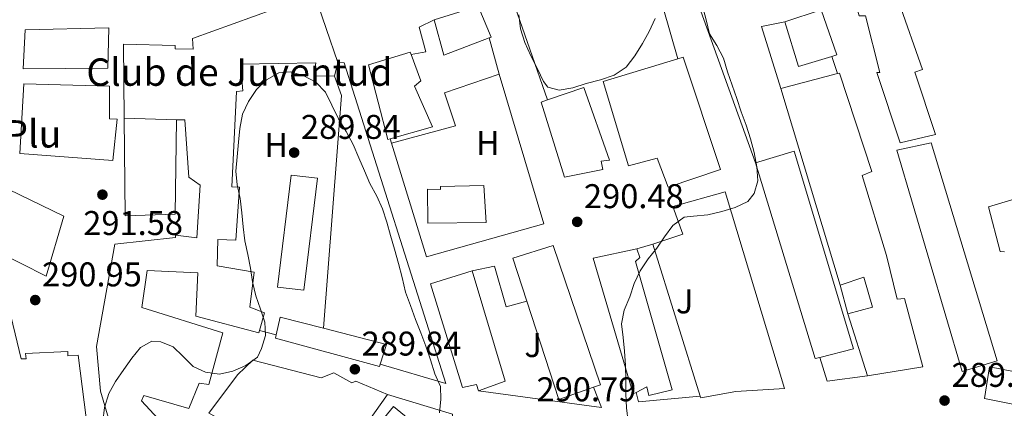
# Model space of a CAD drawing. Units: metres. Extents: x 601263 to 604729, y 4685214 to 4687576.
# Drawn here: x 603911 to 604199, y 4686646 to 4686759 of the extents above; entities that cross this region are included whole.
import ezdxf
from ezdxf.enums import TextEntityAlignment as Align

# ---------------------------------------------------------------- set-up
doc = ezdxf.new("R2010")
doc.units = ezdxf.units.M
doc.header["$MEASUREMENT"] = 0
for name, color, linetype, lineweight in [('Cauce permanente', 151, 'Continuous', 13), ('construcción singular', 1, 'Continuous', 0), ('Cota de punto acotado terreno', 7, 'Continuous', 0), ('Curva de nivel intermedia', 30, 'Continuous', 0), ('Edificio', 1, 'Continuous', 13), ('Etiqueta de uso rústico', 92, 'Continuous', 0), ('Invernadero', 7, 'Continuous', 0), ('Línea  de muro-pared o tapia', 1, 'Continuous', 13), ('Línea de asfalto', 7, 'Continuous', 13), ('Línea de pavimento', 1, 'Continuous', 0), ('Líneas deportivas', 7, 'Continuous', 0), ('Punto acotado terreno (símbolo)', 7, 'Continuous', 0), ('Texto de Iglesia-ermita', 51, 'Continuous', 0), ('Zona ajardinada', 92, 'Continuous', 0)]:
    doc.layers.add(name, color=color, linetype=linetype, lineweight=lineweight)
doc.styles.add('Style-Arial', font='arial.ttf')

# ---------------------------------------------------------------- blocks, each defined once
blk = doc.blocks.new('5PATER')
at = {"layer": 'Cauce permanente', "linetype": 'Continuous', "lineweight": 0}
h = blk.add_hatch(color=51, dxfattribs=at)
edge = h.paths.add_edge_path()
edge.add_ellipse((0, 0), major_axis=(-0.1095731443231308, -0.1110710700762829), ratio=0.9994222409660317, start_angle=0, end_angle=360)

msp = doc.modelspace()

# ---------------------------------------------------------------- linework, layer by layer
at = {"layer": 'construcción singular', "color": 1, "linetype": 'Continuous', "lineweight": 0}
msp.add_polyline3d([(603956.8300000001, 4686730.289999999, 296.9199999999983), (603956.4000000004, 4686702.75, 296.6100000000006), (603941.8399999999, 4686702.210000001, 296.3000000000029), (603941.54, 4686730.779999999, 301.2400000000052)], close=True, dxfattribs=at)
at = {"layer": 'Curva de nivel intermedia', "color": 30, "linetype": 'Continuous', "lineweight": 0, "elevation": 290.0000000000001, "flags": 128}
for points in [[(604056.85, 4686760.9), (604057.3600000017, 4686756.79), (604058.6100000013, 4686752.859999998), (604060.3800000015, 4686748.970000001), (604062.3000000016, 4686745.12)], [(604110.5700000003, 4686763.42), (604111.6100000018, 4686759.449999999), (604112.5900000009, 4686755.42), (604114.7800000013, 4686751.939999999), (604116.6600000011, 4686748.249999999), (604117.9000000017, 4686744.319999999), (604119.2500000017, 4686740.34), (604120.5999999995, 4686736.51), (604121.8500000013, 4686732.58), (604123.2999999997, 4686728.650000001), (604124.6000000006, 4686724.719999999), (604125.6900000012, 4686720.74), (604126.410000001, 4686716.519999999), (604126.7199999995, 4686712.460000002), (604125.6800000002, 4686708.749999999), (604123.8600000007, 4686706.409999998), (604120.070000002, 4686704.640000001), (604116.2000000007, 4686703.489999999), (604112.1200000015, 4686702.510000001), (604107.9500000007, 4686702.15), (604105.1900000002, 4686701.86), (604101.9100000013, 4686699.41), (604099.4800000016, 4686696.04), (604097.2100000005, 4686692.73), (604094.6400000001, 4686689.630000002), (604092.3100000012, 4686686.16), (604090.6000000011, 4686682.460000001), (604089.3000000003, 4686678.55), (604087.6399999995, 4686674.699999998), (604086.8600000017, 4686670.720000001), (604087.3300000011, 4686666.66), (604087.7400000001, 4686662.65), (604088.0399999997, 4686658.539999999), (604088.1900000017, 4686654.329999999), (604088.1400000004, 4686650.279999998), (604088.3400000014, 4686646.170000001), (604088.850000001, 4686642.100000001)], [(604062.3000000016, 4686745.12), (604064.0700000018, 4686741.439999999), (604065.3300000002, 4686739.749999999), (604068.6300000015, 4686738.929999998), (604072.7000000018, 4686739.65), (604076.5700000009, 4686740.849999999), (604080.7100000004, 4686741.930000001), (604084.7400000005, 4686743.279999998), (604088.2300000018, 4686745.63), (604090.7599999999, 4686748.989999998), (604092.9800000016, 4686752.519999999), (604094.9500000009, 4686756.05), (604096.7100000001, 4686759.839999998)], [(604004.16, 4686730.570000002), (604002.24, 4686734.51), (604000.3700000015, 4686738.3), (603997.5300000005, 4686741.239999999), (603993.8500000014, 4686743.199999999), (603990.0300000014, 4686744.289999999), (603986.700000001, 4686744.02), (603983.1200000002, 4686741.98), (603980.180000001, 4686739.099999998), (603977.91, 4686735.58), (603976.150000001, 4686731.880000001), (603975.3100000005, 4686727.699999998), (603974.9400000017, 4686723.710000001), (603974.5199999993, 4686719.410000001), (603974.1500000005, 4686715.269999999), (603974.5599999995, 4686711.259999999), (603975.390000001, 4686707.289999999), (603975.9499999998, 4686703.119999998), (603976.3099999997, 4686698.999999999), (603976.8300000004, 4686694.890000001), (603977.6600000019, 4686690.92), (603978.4300000009, 4686686.949999999), (603979.05, 4686682.930000001), (603979.9800000021, 4686678.86), (603981.3400000011, 4686674.98), (603982.6399999997, 4686671.150000001), (603982.85, 4686667.3), (603981.6500000019, 4686663.439999999), (603980.4900000016, 4686660.930000001), (603977.1100000021, 4686658.52), (603973.3200000012, 4686656.859999999), (603969.3499999993, 4686655.980000001), (603965.2600000012, 4686656.550000001), (603961.6700000014, 4686658.210000002), (603958.6900000019, 4686661.2), (603955.850000001, 4686663.92), (603952.2100000001, 4686665.470000002), (603949.6100000005, 4686665.59), (603946.3400000003, 4686663.810000001), (603943.7699999999, 4686660.659999999), (603941.3899999994, 4686657.34), (603939.0200000001, 4686653.869999998), (603937.0000000017, 4686650.289999997), (603935.75, 4686646.269999999), (603935.3299999998, 4686642.179999999)], [(604033.7100000014, 4686644.659999999), (604034.0800000002, 4686648.699999998), (604033.9700000007, 4686652.34), (604032.300000001, 4686656.119999999), (604031.0600000004, 4686660.149999999), (604029.7100000003, 4686664.189999999), (604028.2599999999, 4686668.070000002), (604026.7000000018, 4686671.96), (604025.1999999997, 4686675.999999999), (604023.7900000016, 4686679.880000002), (604022.7700000001, 4686684.210000001), (604021.7300000008, 4686688.289999999), (604020.5500000007, 4686692.479999999), (604019.4000000017, 4686696.46), (604018.310000001, 4686700.38), (604017.0700000004, 4686704.259999999), (604015.4000000008, 4686707.989999999), (604013.320000002, 4686711.679999999), (604011.7500000007, 4686715.41), (604010.1400000014, 4686719.140000001), (604008.4200000003, 4686723.029999999), (604006.4000000019, 4686726.869999999), (604004.16, 4686730.570000002)]]:
    msp.add_lwpolyline(points, dxfattribs=at)
at = {"layer": 'Edificio', "color": 51, "linetype": 'Continuous', "lineweight": 13, "extrusion": (-0.0306709989662264, 0.1406279326554372, 0.9895873252924533), "elevation": 640856.1990991767, "flags": 128}
msp.add_lwpolyline([(-1588880.115909016, -4404009.783138191), (-1588866.155757654, -4404007.698846), (-1588865.583463334, -4404018.467688985)], dxfattribs=at)
at = {"layer": 'Edificio', "color": 51, "linetype": 'Continuous', "lineweight": 13, "extrusion": (0.05073479405040542, 0.01540232496450574, 0.9985933852466433), "elevation": 103134.0915367214, "flags": 128}
msp.add_lwpolyline([(4309140.681644151, -1936821.902769595), (4309140.675790486, -1936811.718170155), (4309154.37661163, -1936811.718170155)], dxfattribs=at)
at = {"layer": 'Edificio', "color": 51, "linetype": 'Continuous', "lineweight": 13, "extrusion": (-0.08875053743853602, -0.3404948506773845, 0.9360483955258707), "elevation": -1649142.988287702, "flags": 128}
msp.add_lwpolyline([(-597636.3077780355, 4387885.354208441), (-597636.3077780358, 4387889.759228304)], dxfattribs=at)
at = {"layer": 'Edificio', "color": 51, "linetype": 'Continuous', "lineweight": 13, "extrusion": (0.03329106260920196, 0.008739657352472166, 0.9994074862335741), "elevation": 61365.41870785929, "flags": 128}
msp.add_lwpolyline([(4379733.576847323, -1773339.422931371), (4379733.576847323, -1773322.28130076)], dxfattribs=at)
at = {"layer": 'Edificio', "color": 51, "linetype": 'Continuous', "lineweight": 13, "extrusion": (-0.002990925798943036, 0.00989279719941897, 0.999946592037013), "elevation": 44850.87865565126, "flags": 128}
msp.add_lwpolyline([(604131.6534855125, 4686525.064061372), (604149.0152623206, 4686467.64125139)], dxfattribs=at)
at = {"layer": 'Edificio', "color": 51, "linetype": 'Continuous', "lineweight": 13, "extrusion": (0.271625001453156, -0.008704790759399365, 0.9623638008588062), "elevation": 123538.5133659554, "flags": 128}
msp.add_lwpolyline([(4703670.596116977, -436378.1740743894), (4703670.596116977, -436362.2779553662)], dxfattribs=at)
at = {"layer": 'Edificio', "color": 51, "linetype": 'Continuous', "lineweight": 13, "extrusion": (-0.001979675562724617, 0.006367956393518865, 0.9999777647608155), "elevation": 28942.5222380949, "flags": 128}
msp.add_lwpolyline([(604095.4477906685, 4686604.709189747), (604109.248377337, 4686560.318289693)], dxfattribs=at)
at = {"layer": 'Edificio', "color": 51, "linetype": 'Continuous', "lineweight": 13, "extrusion": (-0.08386138287628647, 0.01320634280315117, 0.9963899141259123), "elevation": 11536.35295397574, "flags": 128}
msp.add_lwpolyline([(-4723562.975955145, -131865.8673985499), (-4723567.037382903, -131858.5642482331), (-4723597.291721133, -131873.1705488666)], dxfattribs=at)
at = {"layer": 'Edificio', "color": 51, "linetype": 'Continuous', "lineweight": 13, "extrusion": (-0.00233094000604663, 0.006566664782903572, 0.9999757225214607), "elevation": 29666.94547536371, "flags": 128}
msp.add_lwpolyline([(604077.7566441831, 4686558.432948728), (604067.5866718126, 4686554.822870892), (604058.2362077057, 4686583.483488837)], dxfattribs=at)
at = {"layer": 'Edificio', "color": 51, "linetype": 'Continuous', "lineweight": 13, "extrusion": (-0.07863105140575789, 0.1182704139779658, 0.9898632566836217), "elevation": 507092.4386489281, "flags": 128}
msp.add_lwpolyline([(-3097743.736748606, -3532212.733128369), (-3097734.999054233, -3532222.520226869), (-3097731.184524298, -3532218.858866279)], dxfattribs=at)
at = {"layer": 'Edificio', "color": 51, "linetype": 'Continuous', "lineweight": 13, "elevation": 294.3999999999942, "flags": 128}
msp.add_lwpolyline([(604153.0899999999, 4686673.59), (604158.7999999998, 4686655.480000001)], dxfattribs=at)
at = {"layer": 'Edificio', "color": 1, "linetype": 'Continuous', "lineweight": 13}
for points in [[(604172.6399999997, 4686744.130000001, 298.8399999999965), (604178.6600000003, 4686726.01, 299.1499999999942), (604168.3799999999, 4686723.5, 298.8399999999965), (604161.5, 4686744.119999999, 298.5299999999988), (604162.4199999999, 4686744.09, 302.2400000000052), (604158.2199999997, 4686760.609999999, 299.7700000000041), (604156.3600000005, 4686760.66, 299.1499999999942), (604150.1200000001, 4686781.880000001, 298.8399999999965), (604161.0199999996, 4686784.369999999, 298.5299999999988), (604174.8300000001, 4686745, 301.6199999999953)], [(604048.1900000004, 4686754.16, 297.5099999999948), (604034.9900000002, 4686749.17, 297.8099999999977), (604032.1600000003, 4686759.460000001, 296.2599999999948), (604044.9600000001, 4686763.449999999, 296.8800000000047), (604048.75, 4686754.369999999, 297.5)], [(604148.3300000001, 4686748.75, 296.3399999999965), (604138.5999999996, 4686745.789999999, 296.8800000000047), (604134.6200000001, 4686758.9, 296.8800000000047), (604145.2300000006, 4686762.34, 295.9499999999971), (604149.8399999999, 4686749.210000001, 296.2599999999948)], [(603907.0499999998, 4686757.630000001, 304.0099999999948), (603906.9800000006, 4686743.390000001, 301.5299999999988), (603898.6100000005, 4686743, 302.1499999999942), (603898.8300000001, 4686739.58, 302.1499999999942), (603905.6299999999, 4686739.09, 301.2200000000012), (603905.0700000003, 4686718.060000001, 302.1499999999942), (603902.5800000001, 4686717.51, 301.5299999999988), (603904.2800000003, 4686711.58, 297.820000000007), (603923.8399999999, 4686702.08, 299.3699999999953), (603918.7300000006, 4686684.57, 300.2899999999936), (603896.7300000006, 4686695.680000001, 299.0599999999977), (603889.1600000003, 4686702.07, 299.0599999999977), (603883.4900000002, 4686709.960000001, 299.0599999999977), (603882.3600000005, 4686725.470000001, 301.2200000000012), (603893.5300000003, 4686726.41, 301.2200000000012), (603891.9299999997, 4686747.82, 301.2200000000012), (603893.4699999997, 4686747.779999999, 301.2200000000012), (603892.4299999997, 4686755.230000001, 304.320000000007)], [(603936.75, 4686745.390000001, 305.8699999999953), (603911.9800000006, 4686745.119999999, 305.8699999999953), (603912.5899999999, 4686756.560000001, 304.6300000000047), (603937.0599999996, 4686757.140000001, 305.25)], [(604019.2300000006, 4686724.720000001, 299.9700000000012), (604018.54, 4686724.529999999, 299.9700000000012), (604012.9299999997, 4686746.350000001, 294.0899999999965), (604025.0999999996, 4686750.050000001, 293.4700000000012), (604025.3899999997, 4686749.300000001, 293.5299999999988), (604028.2800000003, 4686741.609999999, 294.0899999999965), (604026.3899999997, 4686740.109999999, 299.0399999999936), (604031.6399999997, 4686728.210000001, 299.9700000000012)], [(604104.9299999997, 4686748.550000001, 300.2799999999988), (604115.8300000001, 4686715.75, 299.9700000000012), (604100.5199999996, 4686710.59, 300.5899999999965), (604097.3399999999, 4686719.029999999, 300.2799999999988), (604088.9199999999, 4686716.779999999, 294.3999999999942), (604081.5300000003, 4686741.430000001, 293.1600000000035), (604103.3499999996, 4686748.07, 299.8000000000029)], [(604164.3799999999, 4686690.630000001, 297.8099999999977), (604167.4500000002, 4686677.850000001, 295.0200000000041), (604169.6200000001, 4686678.100000001, 294.7100000000065), (604174.9699999997, 4686658.15, 294.7100000000065), (604158.7999999998, 4686655.480000001, 294.3999999999942), (604153.0899999999, 4686673.59, 294.3999999999942), (604160.2599999999, 4686675.57, 295.6399999999995), (604157.7100000001, 4686684.300000001, 293.4700000000012), (604150.8399999999, 4686682.01, 293.4700000000012), (604133.4800000006, 4686739.430000001, 292.8500000000058), (604150.0499999998, 4686743.779999999, 292.2599999999948), (604150.6299999999, 4686743.930000001, 292.2299999999959), (604160.0800000001, 4686715.199999999, 296.570000000007), (604157.2599999999, 4686714.029999999, 297.5)], [(603939.4500000002, 4686730.460000001, 299.3699999999953), (603938.2000000002, 4686718.42, 299.3699999999953), (603911.0099999999, 4686720.380000001, 299.679999999993), (603912.1699999999, 4686740.779999999, 299.9900000000052), (603937.2300000006, 4686740.109999999, 300.6000000000058), (603937.2800000003, 4686730.51, 299.679999999993)], [(604081.4600000001, 4686715.74, 295.9499999999971), (604070.2599999999, 4686713.560000001, 296.570000000007), (604063.4100000003, 4686735.41, 300.2799999999988), (604065.2699999996, 4686736.050000001, 299.3600000000006), (604075.9100000003, 4686739.720000001, 294.0899999999965), (604083.3899999997, 4686718.470000001, 295.3300000000018), (604080.9100000003, 4686718.230000001, 295.3300000000018)], [(603956.8300000001, 4686730.289999999, 296.9199999999983), (603956.4000000004, 4686702.75, 296.6100000000006), (603941.8399999999, 4686702.210000001, 296.3000000000029), (603941.54, 4686730.779999999, 301.2400000000052)], [(604196.7199999997, 4686659.91, 302.2400000000052), (604186.4199999999, 4686656.77, 301.929999999993), (604167.3899999997, 4686721.359999999, 302.2400000000052), (604177.3600000005, 4686723.57, 301.929999999993)], [(604144.9000000004, 4686660.890000001, 294.5899999999965), (604143.4600000001, 4686660.529999999, 294.7100000000065), (604126.0899999999, 4686717.65, 293.7799999999988), (604137.3300000001, 4686721.060000001, 293.4700000000012), (604154.6799999997, 4686663.33, 293.7799999999988)], [(604046.6699999999, 4686711.09, 297.5), (604047.3099999996, 4686700.24, 297.8099999999977), (604030.2800000003, 4686700.07, 293.1600000000035), (604030.2300000006, 4686709.980000001, 293.1600000000035), (604033.9400000004, 4686709.880000001, 292.8500000000058), (604033.9699999997, 4686710.810000001, 295.9499999999971)], [(604120.29, 4686650.930000001, 294.3999999999942), (604110.0300000003, 4686649.039999999, 294.0899999999965), (604109.8499999996, 4686649.600000001, 294.0899999999965), (604096.0499999998, 4686693.99, 293.7799999999988), (604104.7999999998, 4686696.850000001, 300.8999999999942), (604101.9199999999, 4686704.980000001, 300.5899999999965), (604117.2000000002, 4686709.220000001, 299.9700000000012), (604134.5599999996, 4686651.789999999, 299.0399999999936)], [(604078.7000000002, 4686652.199999999, 299.3500000000058), (604068.5300000003, 4686648.59, 299.3500000000058), (604059.1799999997, 4686677.25, 299.1399999999995), (604055.0800000001, 4686689.82, 299.0399999999936), (604066.9400000004, 4686693.52, 298.7299999999959), (604080.7199999997, 4686652.91, 299.3500000000058)], [(604090.9600000001, 4686688.859999999, 297.5), (604101.7300000006, 4686651.430000001, 297.8099999999977), (604094.8799999999, 4686649.75, 297.5), (604094.3200000003, 4686652.24, 298.4199999999983), (604091.1900000004, 4686650.66, 298.1900000000023), (604090.25, 4686650.189999999, 298.1100000000006), (604078.6100000005, 4686689.810000001, 294.3999999999942), (604091.3700000001, 4686692.57, 294.0899999999965), (604092.2300000006, 4686690.07, 293.7799999999988)], [(604052.8899999997, 4686653.960000001, 300.5899999999965), (604045.0700000003, 4686651.08, 299.9700000000012), (604044.5, 4686652.949999999, 299.6600000000035), (604040.4600000001, 4686652.130000001, 299.6600000000035), (604031.0499999998, 4686682.4, 299.3500000000058), (604043.2199999997, 4686686.109999999, 299.3500000000058)], [(604016.3700000001, 4686658.880000001, 295.6900000000023), (604016.1699999999, 4686658.230000001, 295.6300000000047), (603985.7400000002, 4686666.470000001, 293.4600000000065), (603985.9699999997, 4686667.49, 293.3600000000006), (603987.1399999997, 4686672.619999999, 292.8399999999965), (603999.7800000003, 4686669.390000001, 294.2299999999959), (604018.2000000002, 4686664.67, 296.25)], [(604000.3899999997, 4686610.57, 293.8300000000018), (603988.2999999998, 4686618.529999999, 295.5200000000041), (603988.8700000001, 4686619.850000001, 294.4499999999971), (603980.9500000002, 4686624.710000001, 293.5200000000041), (603984.54, 4686631.730000001, 293.8300000000018), (603976.3099999996, 4686636.289999999, 295.679999999993), (603972.4199999999, 4686629.890000001, 297.2299999999959), (603966.6600000003, 4686634.380000001, 296.6100000000006), (603966.8799999999, 4686634.65, 296.6000000000058), (603972.4199999999, 4686641.34, 296.3000000000029), (603966.3099999996, 4686644.600000001, 294.4499999999971), (603974.6600000003, 4686655.83, 294.7599999999948), (603979.1100000005, 4686660.050000001, 294.1399999999995), (603999.0899999999, 4686654.869999999, 293.8300000000018), (604002.8399999999, 4686656.32, 298.7799999999988), (604008.0300000003, 4686653.4, 298.7799999999988), (604009.2800000003, 4686653.980000001, 295.9900000000052), (604018.4600000001, 4686650.029999999, 296.3000000000029), (604001.4199999999, 4686626.02, 293.2100000000065), (604008.1100000005, 4686621.51, 293.2100000000065)], [(604253.6299999999, 4686646.630000001, 302.5500000000029), (604252.1399999997, 4686637.07, 302.5500000000029), (604193.0199999996, 4686648.859999999, 302.5500000000029), (604194.5, 4686658.109999999, 302.8600000000006)]]:
    msp.add_polyline3d(points, close=True, dxfattribs=at)
at = {"layer": 'Edificio', "color": 51, "linetype": 'Continuous', "lineweight": 13}
for points in [[(604150.1200000001, 4686781.880000001, 298.8399999999965), (604156.3600000005, 4686760.66, 299.1499999999942), (604158.2199999997, 4686760.609999999, 299.7700000000041), (604162.4199999999, 4686744.09, 302.2400000000052), (604161.5, 4686744.119999999, 298.5299999999988), (604168.3799999999, 4686723.5, 298.8399999999965), (604178.6600000003, 4686726.01, 299.1499999999942), (604172.6399999997, 4686744.130000001, 298.8399999999965), (604174.8300000001, 4686745, 301.6199999999953), (604161.0199999996, 4686784.369999999, 298.5299999999988)], [(604004.0199999996, 4686746.99, 294.7599999999948), (603997.1200000001, 4686766.99, 303.4199999999983), (603961.4800000006, 4686754.01, 303.7299999999959), (603961.7100000001, 4686750.9, 304.0399999999936), (603956.4500000002, 4686751.039999999, 300.0200000000041), (603956.4699999997, 4686751.970000001, 300.0200000000041), (603941.3099999996, 4686752.369999999, 304.9700000000012), (603941.54, 4686730.779999999, 301.2400000000052)], [(604032.1600000003, 4686759.460000001, 296.2599999999948), (604044.9600000001, 4686763.449999999, 296.8800000000047), (604048.75, 4686754.369999999, 297.5), (604048.1900000004, 4686754.16, 297.5099999999948)], [(604134.6200000001, 4686758.9, 296.8800000000047), (604145.2300000006, 4686762.34, 295.9499999999971), (604149.8399999999, 4686749.210000001, 296.2599999999948), (604148.3300000001, 4686748.75, 296.3399999999965)], [(603918.7300000006, 4686684.57, 300.2899999999936), (603896.7300000006, 4686695.680000001, 299.0599999999977), (603889.1600000003, 4686702.07, 299.0599999999977), (603883.4900000002, 4686709.960000001, 299.0599999999977), (603882.3600000005, 4686725.470000001, 301.2200000000012), (603893.5300000003, 4686726.41, 301.2200000000012), (603891.9299999997, 4686747.82, 301.2200000000012), (603893.4699999997, 4686747.779999999, 301.2200000000012), (603892.4299999997, 4686755.230000001, 304.320000000007), (603907.0499999998, 4686757.630000001, 304.0099999999948), (603906.9800000006, 4686743.390000001, 301.5299999999988), (603898.6100000005, 4686743, 302.1499999999942), (603898.8300000001, 4686739.58, 302.1499999999942), (603905.6299999999, 4686739.09, 301.2200000000012), (603905.0700000003, 4686718.060000001, 302.1499999999942), (603902.5800000001, 4686717.51, 301.5299999999988), (603904.2800000003, 4686711.58, 297.820000000007), (603923.8399999999, 4686702.08, 299.3699999999953), (603918.7300000006, 4686684.57, 300.2899999999936)], [(603911.9800000006, 4686745.119999999, 305.8699999999953), (603912.5899999999, 4686756.560000001, 304.6300000000047), (603937.0599999996, 4686757.140000001, 305.25), (603936.75, 4686745.390000001, 305.8699999999953), (603911.9800000006, 4686745.119999999, 305.8699999999953)], [(604025.3899999997, 4686749.300000001, 293.5299999999988), (604025.0999999996, 4686750.050000001, 293.4700000000012), (604012.9299999997, 4686746.350000001, 294.0899999999965), (604018.54, 4686724.529999999, 299.9700000000012), (604019.2300000006, 4686724.720000001, 299.9700000000012)], [(604019.2300000006, 4686724.720000001, 299.9700000000012), (604031.6399999997, 4686728.210000001, 299.9700000000012), (604026.3899999997, 4686740.109999999, 299.0399999999936), (604028.2800000003, 4686741.609999999, 294.0899999999965), (604025.3899999997, 4686749.300000001, 293.5299999999988)], [(603981.0800000001, 4686668.77, 294.7899999999936), (603982.5700000003, 4686673.890000001, 295.0599999999977), (603978.2800000003, 4686675.550000001, 294.7599999999948), (603979.4800000006, 4686685.730000001, 292.5899999999965), (603968.6900000004, 4686687.57, 293.2100000000065), (603968.9000000004, 4686695.300000001, 296.6100000000006), (603974.1600000003, 4686695.16, 296.3000000000029), (603975.1900000004, 4686710.609999999, 296.6100000000006), (603973.0199999996, 4686710.67, 296.3000000000029), (603974.3799999999, 4686738.49, 297.2299999999959), (603976.2400000002, 4686738.75, 296.9199999999983), (603975.5199999996, 4686746.51, 297.5399999999936), (603997.5099999999, 4686746.859999999, 302.8000000000029), (603997.0999999996, 4686743.15, 291.9700000000012), (604002.9800000006, 4686743, 293.2100000000065)], [(604100.5199999996, 4686710.59, 300.5899999999965), (604097.3399999999, 4686719.029999999, 300.2799999999988), (604088.9199999999, 4686716.779999999, 294.3999999999942), (604081.5300000003, 4686741.430000001, 293.1600000000035), (604103.3499999996, 4686748.07, 299.8000000000029), (604104.9299999997, 4686748.550000001, 300.2799999999988), (604115.8300000001, 4686715.75, 299.9700000000012), (604100.5199999996, 4686710.59, 300.5899999999965)], [(604158.7999999998, 4686655.480000001, 294.3999999999942), (604174.9699999997, 4686658.15, 294.7100000000065), (604169.6200000001, 4686678.100000001, 294.7100000000065), (604167.4500000002, 4686677.850000001, 295.0200000000041), (604164.3799999999, 4686690.630000001, 297.8099999999977), (604157.2599999999, 4686714.029999999, 297.5), (604160.0800000001, 4686715.199999999, 296.570000000007), (604150.6299999999, 4686743.930000001, 292.2299999999959), (604150.0499999998, 4686743.779999999, 292.2599999999948)], [(603912.1699999999, 4686740.779999999, 299.9900000000052), (603911.0099999999, 4686720.380000001, 299.679999999993), (603938.2000000002, 4686718.42, 299.3699999999953), (603939.4500000002, 4686730.460000001, 299.3699999999953), (603937.2800000003, 4686730.51, 299.679999999993), (603937.2300000006, 4686740.109999999, 300.6000000000058), (603912.1699999999, 4686740.779999999, 299.9900000000052)], [(604070.2599999999, 4686713.560000001, 296.570000000007), (604063.4100000003, 4686735.41, 300.2799999999988), (604065.2699999996, 4686736.050000001, 299.3600000000006), (604075.9100000003, 4686739.720000001, 294.0899999999965), (604083.3899999997, 4686718.470000001, 295.3300000000018), (604080.9100000003, 4686718.230000001, 295.3300000000018), (604081.4600000001, 4686715.74, 295.9499999999971), (604070.2599999999, 4686713.560000001, 296.570000000007)], [(603956.8300000001, 4686730.289999999, 296.9199999999983), (603959.2999999998, 4686730.230000001, 296.6100000000006), (603960.4000000004, 4686713.480000001, 298.1600000000035), (603963.75, 4686711.220000001, 298.4700000000012), (603962.7199999997, 4686695.77, 294.7599999999948), (603956.5499999998, 4686696.560000001, 294.1399999999995), (603956.5300000003, 4686695.939999999, 294.7599999999948), (603938.8300000001, 4686693.930000001, 297.2299999999959), (603933.4000000004, 4686664.050000001, 300.0200000000041), (603934.5999999996, 4686651.01, 299.0899999999965), (603941.7000000002, 4686626.99, 297.5399999999936), (603956.2199999997, 4686637.75, 296.6100000000006), (603946.5999999996, 4686648.220000001, 300.3300000000018), (603947.2599999999, 4686649.75, 300.3300000000018), (603960.4699999997, 4686645.99, 300.9400000000023), (603963.4500000002, 4686653.34, 302.179999999993), (603966.2199999997, 4686652.960000001, 302.4900000000052), (603970.3399999999, 4686668.02, 302.4900000000052), (603946.7000000002, 4686675.460000001, 300.3300000000018), (603948.2300000006, 4686686.25, 298.1600000000035), (603963.0700000003, 4686685.550000001, 294.7599999999948), (603962.4199999999, 4686672.869999999, 294.4499999999971), (603980.8700000001, 4686668.050000001, 294.7599999999948), (603981.0800000001, 4686668.77, 294.7899999999936)], [(603941.54, 4686730.779999999, 301.2400000000052), (603941.8399999999, 4686702.210000001, 296.3000000000029), (603956.4000000004, 4686702.75, 296.6100000000006), (603956.8300000001, 4686730.289999999, 296.9199999999983)], [(604177.3600000005, 4686723.57, 301.929999999993), (604167.3899999997, 4686721.359999999, 302.2400000000052), (604186.4199999999, 4686656.77, 301.929999999993), (604196.7199999997, 4686659.91, 302.2400000000052), (604177.3600000005, 4686723.57, 301.929999999993)], [(604144.9000000004, 4686660.890000001, 294.5899999999965), (604154.6799999997, 4686663.33, 293.7799999999988), (604137.3300000001, 4686721.060000001, 293.4700000000012), (604126.0899999999, 4686717.65, 293.7799999999988), (604143.4600000001, 4686660.529999999, 294.7100000000065), (604144.9000000004, 4686660.890000001, 294.5899999999965)], [(604030.2800000003, 4686700.07, 293.1600000000035), (604030.2300000006, 4686709.980000001, 293.1600000000035), (604033.9400000004, 4686709.880000001, 292.8500000000058), (604033.9699999997, 4686710.810000001, 295.9499999999971), (604046.6699999999, 4686711.09, 297.5), (604047.3099999996, 4686700.24, 297.8099999999977), (604030.2800000003, 4686700.07, 293.1600000000035)], [(604109.8499999996, 4686649.600000001, 294.0899999999965), (604110.0300000003, 4686649.039999999, 294.0899999999965), (604120.29, 4686650.930000001, 294.3999999999942), (604134.5599999996, 4686651.789999999, 299.0399999999936), (604117.2000000002, 4686709.220000001, 299.9700000000012), (604101.9199999999, 4686704.980000001, 300.5899999999965), (604104.7999999998, 4686696.850000001, 300.8999999999942), (604096.0499999998, 4686693.99, 293.7799999999988)], [(604059.1799999997, 4686677.25, 299.1399999999995), (604055.0800000001, 4686689.82, 299.0399999999936), (604066.9400000004, 4686693.52, 298.7299999999959), (604080.7199999997, 4686652.91, 299.3500000000058), (604078.7000000002, 4686652.199999999, 299.3500000000058)], [(604091.3700000001, 4686692.57, 294.0899999999965), (604078.6100000005, 4686689.810000001, 294.3999999999942), (604090.25, 4686650.189999999, 298.1100000000006), (604091.1900000004, 4686650.66, 298.1900000000023)], [(604091.1900000004, 4686650.66, 298.1900000000023), (604094.3200000003, 4686652.24, 298.4199999999983), (604094.8799999999, 4686649.75, 297.5), (604101.7300000006, 4686651.430000001, 297.8099999999977), (604090.9600000001, 4686688.859999999, 297.5), (604092.2300000006, 4686690.07, 293.7799999999988), (604091.3700000001, 4686692.57, 294.0899999999965)], [(604043.2199999997, 4686686.109999999, 299.3500000000058), (604031.0499999998, 4686682.4, 299.3500000000058), (604040.4600000001, 4686652.130000001, 299.6600000000035), (604044.5, 4686652.949999999, 299.6600000000035), (604045.0700000003, 4686651.08, 299.9700000000012)], [(604150.8399999999, 4686682.01, 293.4700000000012), (604157.7100000001, 4686684.300000001, 293.4700000000012), (604160.2599999999, 4686675.57, 295.6399999999995), (604153.0899999999, 4686673.59, 294.3999999999942)], [(603907.1900000004, 4686677.92, 302.1600000000035), (603911.3700000001, 4686660.470000001, 303.0800000000018), (603912.9199999999, 4686660.430000001, 303.0800000000018), (603912.6500000004, 4686661.980000001, 303.0800000000018), (603925.0499999998, 4686662.58, 303.0800000000018), (603925.0199999996, 4686661.350000001, 303.0800000000018), (603928.1200000001, 4686661.57, 303.0800000000018), (603930.4199999999, 4686643.25, 302.7700000000041), (603896.6200000001, 4686641.359999999, 302.4600000000065)], [(603985.9699999997, 4686667.49, 293.3600000000006), (603985.7400000002, 4686666.470000001, 293.4600000000065), (604016.1699999999, 4686658.230000001, 295.6300000000047), (604016.3700000001, 4686658.880000001, 295.6900000000023), (604018.2000000002, 4686664.67, 296.25), (603999.7800000003, 4686669.390000001, 294.2299999999959)], [(603966.3099999996, 4686644.600000001, 294.4499999999971), (603974.6600000003, 4686655.83, 294.7599999999948), (603979.1100000005, 4686660.050000001, 294.1399999999995), (603999.0899999999, 4686654.869999999, 293.8300000000018), (604002.8399999999, 4686656.32, 298.7799999999988), (604008.0300000003, 4686653.4, 298.7799999999988), (604009.2800000003, 4686653.980000001, 295.9900000000052), (604018.4600000001, 4686650.029999999, 296.3000000000029)], [(604194.5, 4686658.109999999, 302.8600000000006), (604193.0199999996, 4686648.859999999, 302.5500000000029), (604252.1399999997, 4686637.07, 302.5500000000029), (604253.6299999999, 4686646.630000001, 302.5500000000029), (604194.5, 4686658.109999999, 302.8600000000006)], [(604018.4600000001, 4686650.029999999, 296.3000000000029), (604001.4199999999, 4686626.02, 293.2100000000065), (604008.1100000005, 4686621.51, 293.2100000000065), (604000.3899999997, 4686610.57, 293.8300000000018)]]:
    msp.add_polyline3d(points, dxfattribs=at)
at = {"layer": 'Edificio', "color": 1, "linetype": 'Continuous', "lineweight": 13}
for points in [[(603941.7000000002, 4686626.99, 297.5399999999936), (603934.5999999996, 4686651.01, 299.0899999999965), (603933.4000000004, 4686664.050000001, 300.0200000000041), (603938.8300000001, 4686693.930000001, 297.2299999999959), (603956.5300000003, 4686695.939999999, 294.7599999999948), (603956.5499999998, 4686696.560000001, 294.1399999999995), (603962.7199999997, 4686695.77, 294.7599999999948), (603963.75, 4686711.220000001, 298.4700000000012), (603960.4000000004, 4686713.480000001, 298.1600000000035), (603959.2999999998, 4686730.230000001, 296.6100000000006), (603956.8300000001, 4686730.289999999, 296.9199999999983), (603941.54, 4686730.779999999, 301.2400000000052), (603941.3099999996, 4686752.369999999, 304.9700000000012), (603956.4699999997, 4686751.970000001, 300.0200000000041), (603956.4500000002, 4686751.039999999, 300.0200000000041), (603961.7100000001, 4686750.9, 304.0399999999936), (603961.4800000006, 4686754.01, 303.7299999999959), (603997.1200000001, 4686766.99, 303.4199999999983), (604004.0199999996, 4686746.99, 294.7599999999948), (604002.9800000006, 4686743, 293.2100000000065), (603997.0999999996, 4686743.15, 291.9700000000012), (603997.5099999999, 4686746.859999999, 302.8000000000029), (603975.5199999996, 4686746.51, 297.5399999999936), (603976.2400000002, 4686738.75, 296.9199999999983), (603974.3799999999, 4686738.49, 297.2299999999959), (603973.0199999996, 4686710.67, 296.3000000000029), (603975.1900000004, 4686710.609999999, 296.6100000000006), (603974.1600000003, 4686695.16, 296.3000000000029), (603968.9000000004, 4686695.300000001, 296.6100000000006), (603968.6900000004, 4686687.57, 293.2100000000065), (603979.4800000006, 4686685.730000001, 292.5899999999965), (603978.2800000003, 4686675.550000001, 294.7599999999948), (603982.5700000003, 4686673.890000001, 295.0599999999977), (603981.0800000001, 4686668.77, 294.7899999999936), (603980.8700000001, 4686668.050000001, 294.7599999999948), (603962.4199999999, 4686672.869999999, 294.4499999999971), (603963.0700000003, 4686685.550000001, 294.7599999999948), (603948.2300000006, 4686686.25, 298.1600000000035), (603946.7000000002, 4686675.460000001, 300.3300000000018), (603970.3399999999, 4686668.02, 302.4900000000052), (603966.2199999997, 4686652.960000001, 302.4900000000052), (603963.4500000002, 4686653.34, 302.179999999993), (603960.4699999997, 4686645.99, 300.9400000000023), (603947.2599999999, 4686649.75, 300.3300000000018), (603946.5999999996, 4686648.220000001, 300.3300000000018), (603956.2199999997, 4686637.75, 296.6100000000006)], [(603907.1900000004, 4686677.92, 302.1600000000035), (603911.3700000001, 4686660.470000001, 303.0800000000018), (603912.9199999999, 4686660.430000001, 303.0800000000018), (603912.6500000004, 4686661.980000001, 303.0800000000018), (603925.0499999998, 4686662.58, 303.0800000000018), (603925.0199999996, 4686661.350000001, 303.0800000000018), (603928.1200000001, 4686661.57, 303.0800000000018), (603930.4199999999, 4686643.25, 302.7700000000041), (603896.6200000001, 4686641.359999999, 302.4600000000065)]]:
    msp.add_polyline3d(points, dxfattribs=at)
at = {"layer": 'Invernadero', "color": 7, "linetype": 'Continuous', "lineweight": 0, "extrusion": (0.03949037924616864, -0.00478085911987711, 0.9992085134410483), "elevation": 1735.426540482811, "flags": 128}
msp.add_lwpolyline([(4725333.172112411, -36300.63830910728), (4725300.223277834, -36300.63830910716), (4725300.227423656, -36292.84519786586), (4725333.176258234, -36292.84519786586), (4725333.172112411, -36300.63830910728)], close=True, dxfattribs=at)
msp.add_lwpolyline([(4725300.223277834, -36300.63830910716), (4725300.227423656, -36292.84519786586), (4725333.176258234, -36292.84519786586), (4725333.172112411, -36300.63830910728), (4725300.223277834, -36300.63830910716)], dxfattribs=at)
at = {"layer": 'Línea  de muro-pared o tapia', "color": 1, "linetype": 'Continuous', "lineweight": 13, "flags": 128}
for points, elevation in [([(604025.3899999997, 4686749.300000001), (604029.7400000002, 4686750.109999999), (604027.7699999996, 4686757.279999999), (604032.1600000003, 4686759.460000001)], 292.5399999999936), ([(604150.0499999998, 4686743.779999999), (604148.3300000001, 4686748.75)], 291.6100000000006), ([(604153.0899999999, 4686673.59), (604150.8399999999, 4686682.01)], 292.8500000000058), ([(603985.9699999997, 4686667.49), (603981.0800000001, 4686668.77)], 291.6100000000006)]:
    msp.add_lwpolyline(points, dxfattribs=dict(at, elevation=elevation))
at = {"layer": 'Línea  de muro-pared o tapia', "color": 1, "linetype": 'Continuous', "lineweight": 13, "extrusion": (0.08163161481467802, 0.04278283427895868, 0.9957438970708318), "elevation": 250118.1493524099, "flags": 128}
msp.add_lwpolyline([(3870746.129641418, -2699157.835544796), (3870748.104866158, -2699151.108362084), (3870729.413730473, -2699147.744770728)], dxfattribs=at)
at = {"layer": 'Línea  de muro-pared o tapia', "color": 1, "linetype": 'Continuous', "lineweight": 13, "extrusion": (0.007529018165289165, -0.02714543964600848, 0.9996031407473126), "elevation": -122384.6181188658, "flags": 128}
msp.add_lwpolyline([(1834697.074760213, 4353096.312542394), (1834697.074760213, 4353085.308011509)], dxfattribs=at)
at = {"layer": 'Línea  de muro-pared o tapia', "color": 1, "linetype": 'Continuous', "lineweight": 13, "extrusion": (0.2122857383077797, -0.02966336945667724, 0.976757313678069), "elevation": -10517.03420159196, "flags": 128}
msp.add_lwpolyline([(4725234.309934014, 49292.4137048116), (4725229.013651102, 49289.56786797021), (4725160.965366189, 49285.22913311375)], dxfattribs=at)
at = {"layer": 'Línea  de muro-pared o tapia', "color": 1, "linetype": 'Continuous', "lineweight": 13, "extrusion": (-0.002192802121745489, 0.007071786856927913, 0.999972590349108), "elevation": 32110.62563488779, "flags": 128}
msp.add_lwpolyline([(604018.8172282719, 4686613.541133301), (604018.4172073057, 4686614.83116556)], dxfattribs=at)
at = {"layer": 'Línea  de muro-pared o tapia', "color": 1, "linetype": 'Continuous', "lineweight": 13, "extrusion": (-0.06053373371004322, -0.01836707304989663, 0.9979971531576137), "elevation": -122357.3955947632, "flags": 128}
msp.add_lwpolyline([(-4309398.658953891, 1934974.309950555), (-4309398.658953891, 1934979.210450529)], dxfattribs=at)
at = {"layer": 'Línea  de muro-pared o tapia', "color": 1, "linetype": 'Continuous', "lineweight": 13, "extrusion": (-0.05603977008281399, 0.02758434278265428, 0.9980474178125579), "elevation": 95712.43162652469, "flags": 128}
msp.add_lwpolyline([(-4471675.189023624, -1524699.204161445), (-4471668.596144938, -1524709.130386842), (-4471673.904262528, -1524714.09349954)], dxfattribs=at)
at = {"layer": 'Línea  de muro-pared o tapia', "color": 1, "linetype": 'Continuous', "lineweight": 13, "extrusion": (0.01819611633069935, 0.007094956282435001, 0.9998092632826673), "elevation": 44534.41326559808, "flags": 128}
msp.add_lwpolyline([(4147016.978395718, -2264925.356643446), (4147010.592090057, -2264925.356643446), (4147028.151929177, -2264893.611283943)], dxfattribs=at)
at = {"layer": 'Línea  de muro-pared o tapia', "color": 1, "linetype": 'Continuous', "lineweight": 13, "extrusion": (-0.02703135711544317, 0.1055684081987405, 0.9940445749174841), "elevation": 478722.102303449, "flags": 128}
msp.add_lwpolyline([(-1747765.614538318, -4364146.397004485), (-1747747.757891671, -4364149.241713702), (-1747747.80066401, -4364152.086422918)], dxfattribs=at)
at = {"layer": 'Línea  de muro-pared o tapia', "color": 1, "linetype": 'Continuous', "lineweight": 13}
for points in [[(604051.1299999999, 4686743.560000001, 291.9199999999983), (604064.2100000001, 4686699.880000001, 292.5399999999936), (604029.9000000004, 4686690.26, 291.9199999999983), (604019.6299999999, 4686723.430000001, 291.6199999999953)], [(604019.6299999999, 4686723.430000001, 291.3000000000029), (604038.3399999999, 4686728.5, 290.3699999999953), (604035.1900000004, 4686738.180000001, 291.3000000000029), (604051.1299999999, 4686743.560000001, 291.6100000000006)], [(604043.2199999997, 4686686.109999999, 291.9199999999983), (604049.75, 4686687.480000001, 291.3000000000029), (604053.1500000004, 4686675.630000001, 292.5399999999936), (604059.1799999997, 4686677.25, 291.9199999999983)], [(604018.4600000001, 4686650.029999999, 293.2100000000065), (604037.5, 4686644.26, 292.5899999999965), (604037.4100000003, 4686640.539999999, 291.9700000000012), (604043.2300000006, 4686638.529999999, 291.9700000000012), (604047.9400000004, 4686640.880000001, 292.8999999999942), (604065.2300000006, 4686639.180000001, 291.3500000000058), (604066.4500000002, 4686638.529999999, 291.0399999999936), (604073.0300000003, 4686614.859999999, 290.75)]]:
    msp.add_polyline3d(points, dxfattribs=at)
at = {"layer": 'Línea de asfalto', "color": 7, "linetype": 'Continuous', "lineweight": 13, "elevation": 289.8600000000005, "flags": 128}
msp.add_lwpolyline([(604107.0599999988, 4686770.469999999), (604126.0899999992, 4686717.649999999)], dxfattribs=at)
at = {"layer": 'Línea de asfalto', "color": 7, "linetype": 'Continuous', "lineweight": 13}
for points in [[(604065.2699999999, 4686736.050000002, 289.8600000000005), (604054.920000001, 4686765.739999999, 290.479999999996), (604094.5700000009, 4686778.609999999, 289.8600000000005), (604103.3500000007, 4686748.07, 290.1699999999983)], [(604004.0199999993, 4686746.989999998, 291.7100000000065), (604005.8699999999, 4686746.940000001, 291.0899999999966), (604035.5799999977, 4686653.280000003, 290.1600000000036), (604016.3700000008, 4686658.88, 289.550000000003)]]:
    msp.add_polyline3d(points, dxfattribs=at)
at = {"layer": 'Línea de pavimento', "color": 1, "linetype": 'Continuous', "lineweight": 0}
msp.add_polyline3d([(604248.9600000001, 4686680.5, 289.5500000000029), (604257.3899999997, 4686683.060000001, 289.2400000000052), (604245.3700000001, 4686720.220000001, 289.2400000000052), (604194.2000000002, 4686704.859999999, 288.929999999993), (604197.5599999996, 4686691.77, 288.6199999999953), (604198.7999999998, 4686691.74, 288.6199999999953)], dxfattribs=at)
at = {"layer": 'Líneas deportivas', "color": 7, "linetype": 'Continuous', "lineweight": 0, "elevation": 290.1100000000006, "flags": 128}
msp.add_lwpolyline([(604014.6799999997, 4686617.789999999), (604003.9100000003, 4686626.57), (604020.2300000006, 4686646.57), (604031, 4686637.779999999), (604014.6799999997, 4686617.789999999)], dxfattribs=at)

# ---------------------------------------------------------------- block references
at = {"layer": 'Punto acotado terreno (símbolo)', "color": 7, "linetype": 'Continuous', "lineweight": 0, "xscale": 10, "yscale": 10, "zscale": 10}
for p in [(603991.2099999995, 4686720.690000001, 289.8399999999965), (603935.1700000011, 4686708.4, 291.5800000000027), (604073.9299999991, 4686700.460000001, 290.4700000000016), (603915.5300000006, 4686677.620000003, 290.9499999999971), (604008.9499999977, 4686657.410000001, 289.8399999999965), (604181.3099999992, 4686648.27, 289.5200000000041)]:
    msp.add_blockref('5PATER', p, dxfattribs=at)

# ---------------------------------------------------------------- texts
at = {"layer": 'construcción singular', "color": 7, "linetype": 'Continuous', "lineweight": 0, "style": 'Style-Arial'}
msp.add_text('Club de Juventud', height=8, dxfattribs=at).set_placement((603930.4599999998, 4686740.190000001, 291.820000000007))
at = {"layer": 'Cota de punto acotado terreno', "color": 7, "linetype": 'Continuous', "lineweight": 0, "style": 'Style-Arial'}
for s, p in [('289.84', (603993.1999999991, 4686724.690000001, 289.8399999999965)), ('290.48', (604075.9099999998, 4686704.460000001, 290.4700000000012)), ('291.58', (603929.5599999991, 4686696.62, 291.5800000000018)), ('290.95', (603917.5200000004, 4686681.620000003, 290.9499999999971)), ('289.84', (604010.9299999987, 4686661.409999999, 289.8399999999965)), ('289.52', (604183.3599999994, 4686652.27, 289.5200000000041)), ('290.79', (604062.0500000018, 4686648.06, 290.7899999999936))]:
    msp.add_text(s, height=7.000000000000002, dxfattribs=at).set_placement(p)
at = {"layer": 'Etiqueta de uso rústico', "color": 92, "linetype": 'Continuous', "lineweight": 0, "style": 'Style-Arial'}
for p in [(603985.9316459901, 4686722.950009997, 289.8999999999942), (604047.8216459878, 4686723.50001, 290.6000000000058)]:
    msp.add_text('H', height=7.000000000000002, dxfattribs=at).set_placement(p, align=Align.MIDDLE_CENTER)
at = {"layer": 'Texto de Iglesia-ermita', "color": 51, "linetype": 'Continuous', "lineweight": 0, "style": 'Style-Arial'}
msp.add_text('Capilla Virgen del Plu', height=8, dxfattribs=at).set_placement((603815.6700000021, 4686722.159999999, 290.9499999999971))
at = {"layer": 'Zona ajardinada', "color": 92, "linetype": 'Continuous', "lineweight": 0, "style": 'Style-Arial'}
for p in [(604105.3569051365, 4686677.220009997, 289.8300000000018), (604061.0569051376, 4686664.470009998, 290.1199999999953)]:
    msp.add_text('J', height=7.000000000000002, dxfattribs=at).set_placement(p, align=Align.MIDDLE_CENTER)

doc.saveas('drawing.dxf')
